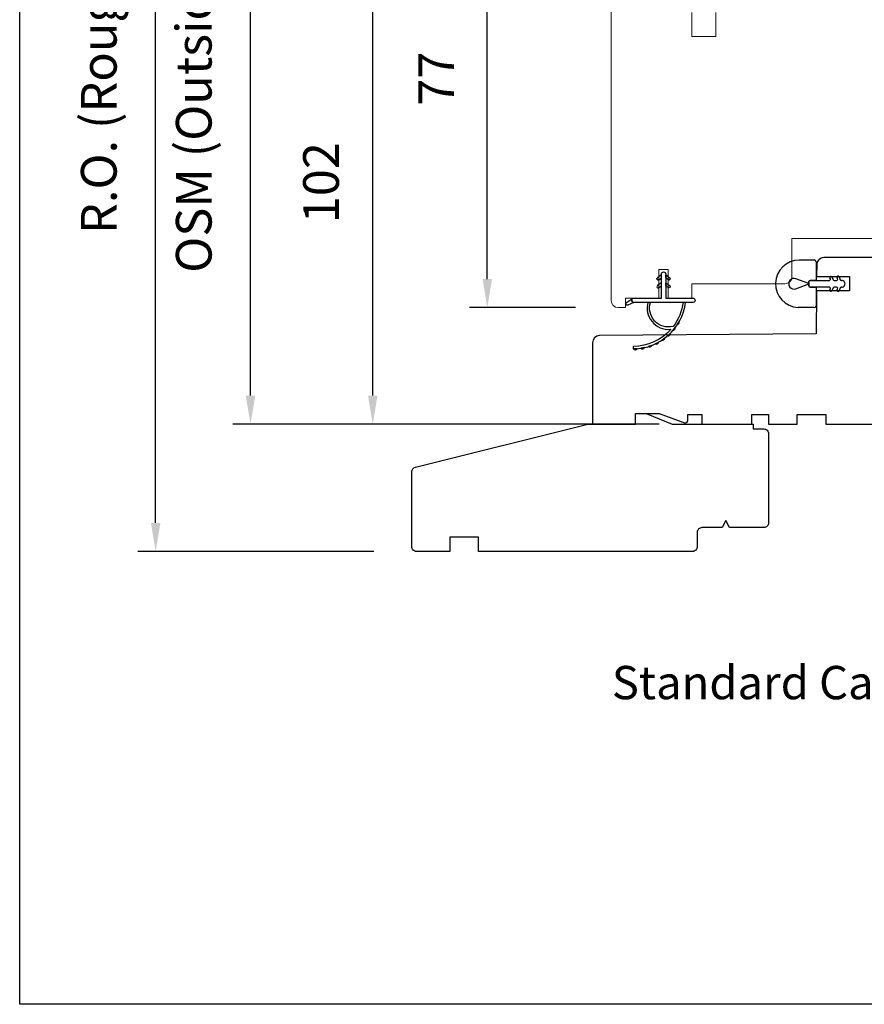
# Model space of a CAD drawing. Extents: x -3325 to -1489, y 6533 to 8804.
# Drawn here: x -3325 to -3147, y 7228 to 7435 of the extents above; entities that cross this region are included whole.
import ezdxf

# ---------------------------------------------------------------- set-up
doc = ezdxf.new("R2010")
doc.units = 0
doc.header["$LTSCALE"] = 10
doc.header["$MEASUREMENT"] = 0
doc.header["$PDMODE"] = 2
doc.header["$PDSIZE"] = -2
doc.layers.get('DEFPOINTS').update_dxf_attribs({"color": 2, "linetype": 'CONTINUOUS'})
for name, color, linetype in [('1', 1, 'CONTINUOUS'), ('6', 1, 'CONTINUOUS'), ('8', 7, 'CONTINUOUS')]:
    doc.layers.add(name, color=color, linetype=linetype)
for name, color, linetype, lineweight in [('2', 2, 'CONTINUOUS', 9), ('7', 7, 'CONTINUOUS', 20), ('Symbol (ISO)', 7, 'CONTINUOUS', 25)]:
    doc.layers.add(name, color=color, linetype=linetype, lineweight=lineweight)
doc.styles.add('MODERN', font='tahoma.ttf')
doc.styles.add('Note Text (ISO)', font='tahoma.ttf')
doc.dimstyles.new('LWDEC$0', dxfattribs={"dimtxt": 2.5, "dimasz": 2, "dimexe": 1.25, "dimexo": 3, "dimgap": 2, "dimtad": 1, "dimtoh": 1, "dimzin": 1, "dimdsep": 46, "dimtxsty": 'MODERN', "dimcen": 0, "dimdle": 1.5, "dimadec": 0, "dimazin": 0, "dimtfac": 1, "dimtix": 1, "dimtmove": 0, "dimatfit": 3, "dimfxl": 0, "dimtzin": 0, "dimarcsym": 0})

# ---------------------------------------------------------------- blocks, each defined once
blk = doc.blocks.new('2868C')
at = {"layer": '1'}
for points in [[(8.31, 5.95, 0.171884), (8.28, 5.96, 0.583171), (3.5, 0.9), (2.98, 0.9, -0.519556), (7.69, 6.57, 0.678594), (7.73, 6.65, 0.207743), (-0.04, 10.19, -0.408958), (-0.09, 10.24), (-0.09, 10.64, -0.419299), (-0.04, 10.69, -0.372378), (10.89, 0.9), (10.39, 0.9, 0.12941)], [(0.75, 10.65, 0.017679), (-0.04, 10.69, -0.455609)], [(2.3, 10.4, 0.017638), (1.52, 10.55, -0.446077)], [(3.79, 9.95, 0.017587), (3.04, 10.2, -0.436338)], [(5.21, 9.28, 0.017526), (4.51, 9.64, -0.426583)], [(6.52, 8.43, 0.017456), (5.88, 8.88, -0.416994)], [(7.7, 7.41, 0.01738), (7.13, 7.94, -0.407743)], [(8.72, 6.23, 0.017298), (8.24, 6.83, -0.39899)], [(9.58, 4.91, 0.017215), (9.18, 5.58, -0.390882)], [(0, 0.9), (-1.24, 1.49, 1), (-1.5, 0.95), (-0.26, 0.08, -0.732951)], [(5.28, -2.2), (5.82, -2.58), (5.82, -3.2), (4.98, -2.61, -1)], [(5.28, -3.85), (5.82, -4.23), (5.82, -4.85), (4.98, -4.26, -1)], [(7.26, -2.2), (6.72, -2.58), (6.72, -3.2), (7.56, -2.61, 1)], [(7.26, -3.85), (6.72, -4.23), (6.72, -4.85), (7.56, -4.26, 1)]]:
    blk.add_lwpolyline(points, format="xyb", close=True, dxfattribs=at)
blk.add_ellipse((5.13, -4.06), major_axis=(-0.18, 0.18), ratio=1, start_param=-1.396263, end_param=1.745329, dxfattribs=at)
at = {"layer": '1', "extrusion": (0, 0, -1)}
blk.add_ellipse((7.41, -4.06), major_axis=(0.18, 0.18), ratio=1, start_param=-1.396263, end_param=1.745329, dxfattribs=at)
at = {"layer": '6'}
blk.add_lwpolyline([(6.72, -5.05), (6.72, 0), (12.46, 0, 1), (12.46, 0.9), (0, 0.9, 1), (0, 0), (5.82, 0), (5.82, -5.05, 1)], format="xyb", close=True, dxfattribs=at)
blk = doc.blocks.new('Lauren W.S.')
at = {"layer": '1'}
for p, q in [((-9.65, 5), (-6.49, 5)), ((-6.1, 4.62), (-6.1, 0.72)), ((-7.61, 0.04), (-10.31, 1.05)), ((-10.31, -1.05), (-7.61, -0.04)), ((-6.1, -0.72), (-6.1, -4.61)), ((-6.48, -5), (-9.87, -5))]:
    blk.add_line(p, q, dxfattribs=at)
for centre, radius, start, end in [((-9.59, 0), 5, 90.6876, 266.8086), ((-6.48, 4.62), 0.387, 360, 91.3007), ((-10.71, 0), 1.13, 69.34, 290.66), ((-6.48, -4.61), 0.387, 270, 360)]:
    blk.add_arc(centre, radius, start, end, dxfattribs=at)
at = {"layer": '6'}
for p, q in [((-7.61, -0.46), (-7.61, 0.46)), ((-7.61, 0.46), (-7.61, 0.04)), ((-7.36, 0.72), (-3.29, 0.72)), ((-6.1, 0.72), (-7.36, 0.72)), ((-3.07, 1.04), (-3.18, 1.28)), ((-2.77, 1.45), (-2.52, 0.86)), ((-2.3, 0.72), (-1.78, 0.72)), ((-1.57, 1.04), (-1.67, 1.28)), ((-1.27, 1.45), (-1.01, 0.86)), ((-0.8, 0.72), (-0.72, 0.72)), ((-7.61, -0.04), (-7.61, -0.46)), ((-3.29, -0.72), (-7.36, -0.72)), ((-7.36, -0.72), (-6.1, -0.72)), ((-3.18, -1.28), (-3.07, -1.04)), ((-2.52, -0.86), (-2.77, -1.46)), ((-1.78, -0.72), (-2.3, -0.72)), ((-1.67, -1.28), (-1.57, -1.04)), ((-1.01, -0.86), (-1.27, -1.46)), ((-0.72, -0.72), (-0.8, -0.72))]:
    blk.add_line(p, q, dxfattribs=at)
for centre, radius, start, end in [((-7.36, 0.46), 0.254, 90, 180), ((-7.36, 0.46), 0.254, 90, 180), ((-3.29, 0.95), 0.232, 270, 23.4142), ((-2.97, 1.36), 0.22, 24.1003, 202.7086), ((-2.3, 0.95), 0.232, 203.4142, 270), ((-1.78, 0.95), 0.232, 270, 23.4142), ((-1.47, 1.37), 0.22, 23.4142, 203.4142), ((-0.8, 0.95), 0.232, 203.4142, 270), ((-0.72, 0), 0.718, 270, 90.02), ((-7.36, -0.46), 0.254, 180, 270), ((-7.36, -0.46), 0.254, 180, 270), ((-3.29, -0.95), 0.232, 336.5858, 90), ((-2.98, -1.37), 0.22, 156.5858, 336.5858), ((-2.3, -0.95), 0.232, 90, 156.5858), ((-1.78, -0.95), 0.232, 336.5858, 90), ((-1.47, -1.37), 0.22, 156.5858, 336.5858), ((-0.8, -0.95), 0.232, 89.9381, 156.5858)]:
    blk.add_arc(centre, radius, start, end, dxfattribs=at)
blk = doc.blocks.new('*D250')
at = {"layer": '2', "color": 0, "lineweight": -2}
for p, q in [((-3203.52, 7451.19), (-3230.29, 7451.19)), ((-3226.54, 7380.18), (-3226.54, 7445.19)), ((-3208.01, 7374.18), (-3230.29, 7374.18))]:
    blk.add_line(p, q, dxfattribs=at)
at = {"layer": '2', "color": 0}
for points in [[(-3227.54, 7445.19), (-3225.54, 7445.19), (-3226.54, 7451.19)], [(-3227.54, 7380.18), (-3225.54, 7380.18), (-3226.54, 7374.18)]]:
    blk.add_solid(points, dxfattribs=at)
at = {"layer": 'DEFPOINTS', "color": 0}
for p in [(-3226.54, 7451.19), (-3194.52, 7451.19), (-3199.01, 7374.18)]:
    blk.add_point(p, dxfattribs=at)
at = {"layer": '2', "color": 0, "insert": (-3236.29, 7422.31), "char_height": 7.5, "attachment_point": 5, "rotation": 90, "style": 'MODERN'}
blk.add_mtext('77', dxfattribs=at)
blk = doc.blocks.new('*D252')
at = {"layer": '2', "color": 0, "lineweight": -2}
for p, q in [((-3203.52, 7451.19), (-3254.37, 7451.19)), ((-3250.62, 7355.68), (-3250.62, 7445.19)), ((-3190.41, 7349.68), (-3254.37, 7349.68))]:
    blk.add_line(p, q, dxfattribs=at)
at = {"layer": '2', "color": 0}
for points in [[(-3251.62, 7445.19), (-3249.62, 7445.19), (-3250.62, 7451.19)], [(-3251.62, 7355.68), (-3249.62, 7355.68), (-3250.62, 7349.68)]]:
    blk.add_solid(points, dxfattribs=at)
at = {"layer": 'DEFPOINTS', "color": 0}
for p in [(-3250.62, 7451.19), (-3194.52, 7451.19), (-3181.41, 7349.68)]:
    blk.add_point(p, dxfattribs=at)
at = {"layer": '2', "color": 0, "insert": (-3260.52, 7400.43), "char_height": 7.5, "attachment_point": 5, "rotation": 90, "style": 'MODERN'}
blk.add_mtext('102', dxfattribs=at)
blk = doc.blocks.new('*D255')
at = {"layer": '2', "color": 0, "lineweight": -2}
for p, q in [((-3190.41, 7549.68), (-3280.06, 7549.68)), ((-3276.31, 7355.68), (-3276.31, 7543.68)), ((-3190.41, 7349.68), (-3280.06, 7349.68))]:
    blk.add_line(p, q, dxfattribs=at)
at = {"layer": '2', "color": 0}
for points in [[(-3277.31, 7543.68), (-3275.31, 7543.68), (-3276.31, 7549.68)], [(-3277.31, 7355.68), (-3275.31, 7355.68), (-3276.31, 7349.68)]]:
    blk.add_solid(points, dxfattribs=at)
at = {"layer": 'DEFPOINTS', "color": 0}
for p in [(-3276.31, 7549.68), (-3181.41, 7549.68), (-3181.41, 7349.68)]:
    blk.add_point(p, dxfattribs=at)
at = {"layer": '2', "color": 0, "insert": (-3287.27, 7449.68), "char_height": 7.5, "attachment_point": 5, "rotation": 90, "style": 'MODERN'}
blk.add_mtext('OSM (Outside Measurement)', dxfattribs=at)
blk = doc.blocks.new('*D256')
at = {"layer": '2', "color": 0, "lineweight": -2}
for p, q in [((-3190.74, 7559.18), (-3300, 7559.18)), ((-3296.25, 7328.93), (-3296.25, 7553.18)), ((-3250.41, 7322.93), (-3300, 7322.93))]:
    blk.add_line(p, q, dxfattribs=at)
at = {"layer": '2', "color": 0}
for points in [[(-3297.25, 7553.18), (-3295.25, 7553.18), (-3296.25, 7559.18)], [(-3297.25, 7328.93), (-3295.25, 7328.93), (-3296.25, 7322.93)]]:
    blk.add_solid(points, dxfattribs=at)
at = {"layer": 'DEFPOINTS', "color": 0}
for p in [(-3296.25, 7559.18), (-3181.74, 7559.18), (-3241.41, 7322.93)]:
    blk.add_point(p, dxfattribs=at)
at = {"layer": '2', "color": 0, "insert": (-3307.23, 7441.06), "char_height": 7.5, "attachment_point": 5, "rotation": 90, "style": 'MODERN'}
blk.add_mtext('R.O. (Rough Opening)', dxfattribs=at)

msp = doc.modelspace()

# ---------------------------------------------------------------- linework, layer by layer
at = {"layer": '7'}
msp.add_lwpolyline([(-3200.51, 7446.63), (-3200.51, 7375.68, 0.414213), (-3199.01, 7374.18), (-3197.51, 7374.18), (-3197.51, 7376.18), (-3190.51, 7376.18), (-3190.51, 7382.18), (-3188.51, 7382.18), (-3188.51, 7376.18), (-3183.52, 7376.18), (-3183.52, 7379.18), (-3164.01, 7379.18, 0.414214), (-3162.51, 7380.68), (-3162.51, 7388.68), (-3145.01, 7388.68, 0.414237), (-3143.51, 7390.18), (-3143.51, 7434.68, 0.414214), (-3145.01, 7436.18)], format="xyb", dxfattribs=at)
msp.add_lwpolyline([(-3178.51, 7436.18), (-3178.51, 7431.18), (-3183.52, 7431.18), (-3183.52, 7436.18)], dxfattribs=at)
at = {"layer": '8', "linetype": 'Continuous'}
msp.add_lwpolyline([(-3324.83, 7661.67), (-2659.09, 7661.67), (-2659.09, 7227.75), (-3324.83, 7227.75)], close=True, dxfattribs=at)
at = {"layer": '8'}
msp.add_lwpolyline([(-3127.66, 7384.68), (-3155.79, 7384.68, 0.41166), (-3157.29, 7383.2), (-3157.31, 7380.68), (-3150.41, 7380.68), (-3150.41, 7377.68), (-3157.33, 7377.68), (-3157.41, 7368.68), (-3202.92, 7368.28, 0.41166), (-3204.41, 7366.78), (-3204.41, 7349.68), (-3195.41, 7349.68), (-3195.41, 7351.93), (-3190.41, 7351.93), (-3185.08, 7349.99, 0.520567), (-3184.41, 7350.46), (-3184.41, 7351.68), (-3181.41, 7351.68), (-3181.41, 7349.68), (-3172.91, 7349.68), (-3170.91, 7349.68), (-3170.91, 7351.68), (-3167.41, 7351.68), (-3167.41, 7349.68), (-3161.41, 7349.68), (-3161.41, 7351.68), (-3155.41, 7351.68), (-3155.41, 7349.68), (-3099.41, 7349.68)], format="xyb", dxfattribs=at)
msp.add_lwpolyline([(-3241.65, 7340.65), (-3205.41, 7349.68), (-3195.41, 7349.68), (-3195.41, 7351.93), (-3193.16, 7351.93), (-3187.66, 7349.68), (-3170.66, 7349.68), (-3170.66, 7348.68), (-3168.41, 7348.68, -0.414214), (-3167.41, 7347.68), (-3167.41, 7328.93, -0.414214), (-3168.41, 7327.93), (-3175.66, 7327.93), (-3176.41, 7329.43), (-3177.16, 7327.93), (-3181.41, 7327.93, 0.414214), (-3182.41, 7326.93), (-3182.41, 7323.93, -0.414214), (-3183.41, 7322.93), (-3228.41, 7322.93), (-3228.41, 7325.93), (-3234.41, 7325.93), (-3234.41, 7322.93), (-3241.41, 7322.93, -0.414214), (-3242.41, 7323.93), (-3242.41, 7339.68, -0.344328)], format="xyb", close=True, dxfattribs=at)

# ---------------------------------------------------------------- block references
at = {"layer": '2'}
msp.add_blockref('Lauren W.S.', (-3151.34, 7379.18), dxfattribs=at)
at = {"layer": '8', "xscale": -1, "rotation": 180}
msp.add_blockref('2868C', (-3195.76, 7376.18), dxfattribs=at)

# ---------------------------------------------------------------- texts
at = {"layer": 'Symbol (ISO)', "insert": (-3156.19, 7310.54), "char_height": 7, "width": 118.6287, "attachment_point": 2, "style": 'Note Text (ISO)'}
msp.add_mtext('\\pt152.4;\\PStandard Casement', dxfattribs=at)

# ---------------------------------------------------------------- dimensions: what is measured, and where the dimension line sits
at = {"layer": '2'}
for base, p1, p2, text, picture, middle in [((-3296.25, 7559.18), (-3241.41, 7322.93), (-3181.74, 7559.18), 'R.O. (Rough Opening)', '*D256', (-3307.23, 7441.06)), ((-3276.31, 7549.68), (-3181.41, 7349.68), (-3181.41, 7549.68), 'OSM (Outside Measurement)', '*D255', (-3287.27, 7449.68))]:
    dim = msp.add_linear_dim(base=base, p1=p1, p2=p2, angle=90, text=text, dimstyle='LWDEC$0', override={"dimscale": 3, "dimdec": 0, "dimtdec": 0}, dxfattribs=at)
    dim.commit()
    dim.dimension.update_dxf_attribs({"geometry": picture, "text_midpoint": middle})
dim = msp.add_linear_dim(base=(-3250.62, 7451.19), p1=(-3181.41, 7349.68), p2=(-3194.52, 7451.19), angle=90, dimstyle='LWDEC$0', override={"dimscale": 3, "dimdec": 0, "dimtdec": 0}, dxfattribs=at)
dim.commit()
dim.dimension.update_dxf_attribs({"geometry": '*D252', "text_midpoint": (-3260.52, 7400.43)})
dim = msp.add_linear_dim(base=(-3226.54, 7451.19), p1=(-3199.01, 7374.18), p2=(-3194.52, 7451.19), angle=90, dimstyle='LWDEC$0', override={"dimscale": 3, "dimdec": 0, "dimtdec": 0}, dxfattribs=at)
dim.commit()
dim.dimension.update_dxf_attribs({"geometry": '*D250', "text_midpoint": (-3226.54, 7422.31), "dimtype": 160})

doc.saveas('drawing.dxf')
